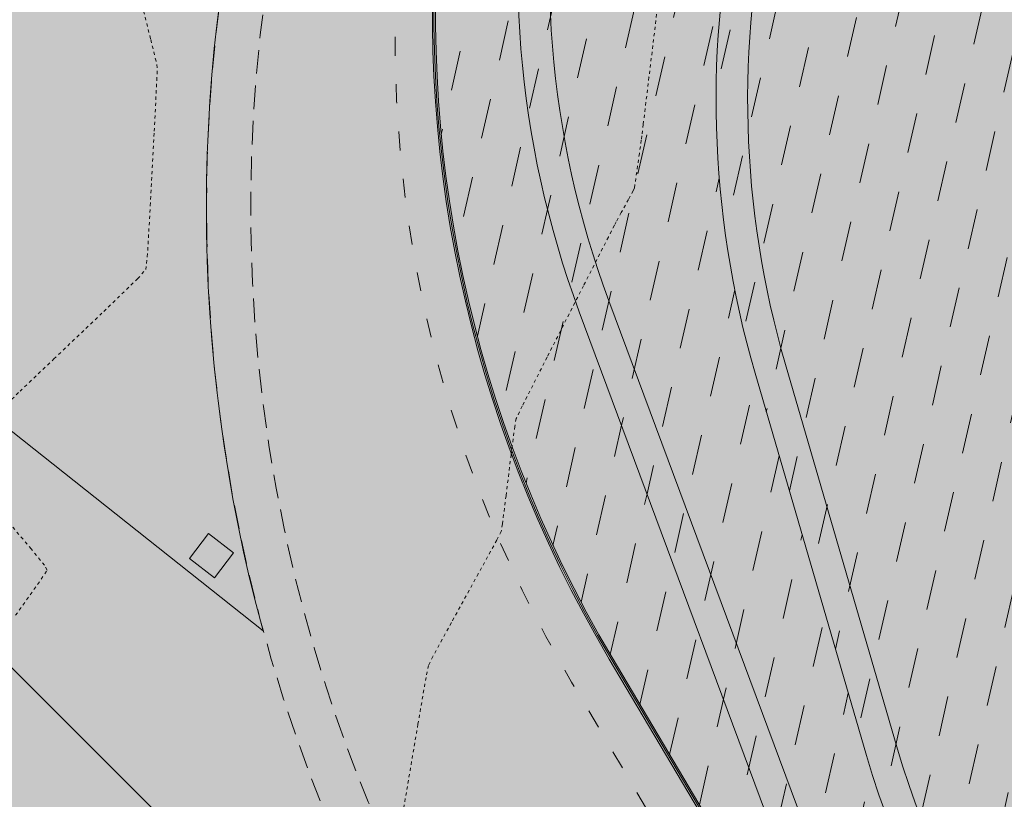
# Model space of a CAD drawing. Units: metres. Extents: x 442054 to 445517, y 4114724 to 4118301.
# Drawn here: x 443620 to 443651, y 4116302 to 4116327 of the extents above; entities that cross this region are included whole.
import ezdxf

# ---------------------------------------------------------------- set-up
doc = ezdxf.new("R2010")
doc.units = ezdxf.units.M
doc.header["$XCLIPFRAME"] = 2
for name, pattern in [('ACAD_ISO03W100', [30, 12, -18]), ('HIDDEN', [0.375, 0.25, -0.125]), ('PUNTOS', [6.35, 0, -6.35])]:
    doc.linetypes.add(name, pattern=pattern)
doc.layers.add('0-Ortofoto', color=7, linetype='Continuous')
doc.layers.add('_01_ Curvas de nivel intermedias', color=9, linetype='Continuous', lineweight=13, transparency=0.5)
for name, color, linetype, lineweight in [('_08_ Masas arboles', 73, 'HIDDEN', 13), ('_PROP_PROY', 7, 'Continuous', 15), ('_PROP_PROY_Albercas', 4, 'Continuous', 15), ('_PROP_PROY_Fina', 8, 'Continuous', 5), ('_PROP_Semi', 31, 'Continuous', 9)]:
    doc.layers.add(name, color=color, linetype=linetype, lineweight=lineweight)
picture_1 = doc.add_image_def('image1.jp2', size_in_pixel=(28373, 22522))
pattern_1 = [(77.12082552011324, (441066.5924382256, 4104638.279189631), (-0.954972022443376, 1.521127357044902), [1.269999999999999, -1.269999999999999])]

# ---------------------------------------------------------------- blocks, each defined once
blk = doc.blocks.new('PLANTA_PARQUE')
at = {"layer": '_08_ Masas arboles', "transparency": 33554559}
h = blk.add_hatch(dxfattribs=at)
h.set_pattern_fill('CROSS', color=256, scale=0.1, angle=-3.877605045453061e-10)
h.set_pattern_definition([(77.03020488046484, (444169.9221093007, 4115724.056848194), (-0.4762824852816099, 0.7613179324132416), [0.3175, -0.9525000000000001]), (167.0302048804648, (444170.112438784, 4115724.175918815), (-0.7613179324132416, -0.4762824852816099), [0.3175, -0.9525000000000001])])
edge = h.paths.add_edge_path()
edge.add_line((443640.5740721095, 4116357.389116648), (443648.6019889499, 4116365.958133459))
edge.add_line((443648.6019889498, 4116365.958133459), (443641.2897469896, 4116371.585365129))
edge.add_line((443641.2897469895, 4116371.585365129), (443637.5393959789, 4116374.935546032))
edge.add_line((443637.5393959791, 4116374.935546032), (443601.3452215216, 4116324.453324401))
edge.add_line((443601.3452215213, 4116324.453324401), (443604.9316879402, 4116320.874564869))
edge.add_line((443604.9316879399, 4116320.874564869), (443607.0163015994, 4116323.782101423))
edge.add_line((443607.0163015998, 4116323.782101423), (443627.2228411249, 4116307.753561142))
edge.add_arc((443676.3587014088, 4116321.150160466), 50.92937894081981, 134.6385813420781, 195.2506797337751, ccw=False)
h.paths.add_polyline_path([(443643.8749435339, 4116373.92050212), (443651.4668426523, 4116369.016084858), (443723.129472746, 4116445.508940251), (443733.7139144158, 4116455.069575524), (443736.6893241219, 4116457.757181341), (443742.3120269198, 4116465.846309168), (443767.9939628695, 4116439.052734779), (443741.503369682, 4116473.44324861), (443732.911555585, 4116461.082596745), (443637.5393959791, 4116374.935546032), (443641.2897469895, 4116371.585365129)])
edge = h.paths.add_edge_path(flags=17)
edge.add_line((443705.3368792967, 4116407.13264371), (443708.425630336, 4116406.824182102))
edge.add_arc((443707.4818834555, 4116372.837282534), 34.00000000548088, 80.18458080299052, 88.40942179023438, ccw=False)
edge.add_line((443713.2780226371, 4116406.339592468), (443728.0281723055, 4116404.866552127))
edge.add_line((443728.0281723053, 4116404.866552127), (443718.3951008247, 4116435.869225015))
edge.add_line((443718.3951008241, 4116435.869225015), (443701.9252801916, 4116415.226221098))
edge.add_arc((443705.8337384374, 4116412.107895563), 4.999999999861075, 141.4157232037437, 264.2970012936801)
edge = h.paths.add_edge_path()
edge.add_line((443780.6305614584, 4116480.481891971), (443777.8262713547, 4116484.266579492))
edge.add_line((443777.8262713542, 4116484.266579492), (443751.7122141321, 4116467.396588296))
edge.add_line((443751.7122141323, 4116467.396588296), (443715.0398149984, 4116524.973255951))
edge.add_line((443715.0398149984, 4116524.973255951), (443709.9956478925, 4116527.634083448))
edge.add_line((443709.9956478928, 4116527.634083448), (443731.3568418006, 4116494.326017058))
edge.add_line((443731.3568418007, 4116494.326017058), (443738.3008418006, 4116479.593017058))
edge.add_line((443738.3008418009, 4116479.593017058), (443742.6731450213, 4116474.382689949))
edge.add_line((443742.6731450208, 4116474.382689949), (443769.1822915619, 4116439.968089864))
edge.add_line((443769.1822915617, 4116439.968089864), (443767.9939628788, 4116439.052734773))
edge.add_line((443767.9939628788, 4116439.052734774), (443742.3120269197, 4116465.846309168))
edge.add_line((443742.3120269198, 4116465.846309168), (443736.689324122, 4116457.757181341))
edge.add_line((443736.6893241219, 4116457.757181341), (443733.7139169856, 4116455.069578746))
edge.add_line((443733.7139169858, 4116455.069578746), (443723.129478229, 4116445.508946104))
edge.add_line((443723.1294782287, 4116445.508946104), (443724.9219032114, 4116444.049812421))
edge.add_line((443724.9219032116, 4116444.049812421), (443719.5255790532, 4116437.286147945))
edge.add_line((443719.525579053, 4116437.286147945), (443729.6141166967, 4116404.817621875))
edge.add_arc((443729.5166905411, 4116424.817384571), 19.99999999401975, 270.2791064818387, 312.0266481841495)
edge.add_line((443742.9062139285, 4116409.960713907), (443758.8127573163, 4116424.296431479))
edge.add_line((443758.8127573156, 4116424.296431479), (443745.7284631373, 4116437.932018165))
edge.add_arc((443736.9591632239, 4116431.898364956), 10.64450994712403, -306.893585651084, 34.52963400874478, ccw=False)
edge.add_line((443743.3493892858, 4116440.411331708), (443740.9220961204, 4116442.940896231))
edge.add_line((443740.9220961202, 4116442.940896231), (443742.0044098059, 4116443.979451519))
edge.add_line((443742.0044098054, 4116443.979451519), (443759.9275524418, 4116425.301136756))
edge.add_line((443759.9275524421, 4116425.301136756), (443776.6106223883, 4116440.336696221))
edge.add_arc((443756.5263373014, 4116462.621702223), 29.99999999981322, 312.0266481848237, 396.5368493527841)
h = blk.add_hatch(dxfattribs=at)
h.set_pattern_fill('CROSS', color=256, scale=0.1, angle=-3.877605045453061e-10)
h.set_pattern_definition([(77.03020488046693, (443759.8407575721, 4116332.141404073), (-0.4762824852816375, 0.7613179324132243), [0.3175, -0.9525000000000001]), (167.0302048804648, (443760.0310870558, 4116332.260474694), (-0.7613179324132243, -0.4762824852816375), [0.3175, -0.9525000000000001])])
edge = h.paths.add_edge_path()
edge.add_arc((443687.4683119985, 4116327.502197832), 49.99999999800084, 284.20080511309385, 325.94523859573076, ccw=False)
edge.add_line((443699.7343624169, 4116279.030102696), (443698.2734725297, 4116278.683671577))
edge.add_arc((443687.4683119939, 4116327.502197836), 50.00000000230611, 280.86255896789726, 282.4802582927233, ccw=False)
edge.add_line((443696.8909981349, 4116278.398094279), (443671.0657293812, 4116273.442431019))
edge.add_arc((443665.4121177001, 4116302.904893145), 29.99999999215256, 225.1530208455684, 280.86255896473773, ccw=False)
edge.add_line((443644.2556443326, 4116281.635110961), (443644.1878963108, 4116281.7027134))
edge.add_arc((443676.3235368114, 4116321.166581523), 50.892988491454, 219.2793661326519, 230.8438880347704, ccw=False)
edge.add_line((443636.9288898492, 4116288.946121123), (443601.3452215212, 4116324.453324401))
edge.add_line((443601.3452215213, 4116324.453324401), (443582.1935219878, 4116297.741281511))
edge.add_line((443582.1935219881, 4116297.741281511), (443748.5398417988, 4116205.913017059))
edge.add_line((443748.5398417986, 4116205.913017059), (443745.9642905078, 4116213.04605631))
edge.add_line((443745.9642905081, 4116213.04605631), (443745.6288418002, 4116228.406017059))
edge.add_line((443745.6288418001, 4116228.406017059), (443754.5718418003, 4116276.871017059))
edge.add_line((443754.5718418001, 4116276.871017059), (443755.5840519491, 4116280.221283255))
edge.add_line((443755.584051949, 4116280.221283255), (443750.3692859919, 4116281.422311572))
edge.add_line((443750.3692859923, 4116281.422311572), (443738.8066861161, 4116284.088390036))
edge.add_line((443738.8066861155, 4116284.088390036), (443749.3157903682, 4116329.717980418))
edge.add_line((443749.3157903682, 4116329.717980418), (443728.8934487946, 4116299.502947106))
at = {"layer": '_PROP_PROY_Albercas', "transparency": 33554495}
h = blk.add_hatch(dxfattribs=at)
h.set_pattern_fill('CROSS', color=132, scale=0.1, angle=-3.877605045453061e-10)
h.set_pattern_definition([(77.03020488046693, (441066.5924382256, 4104638.279189631), (-0.4762824852816375, 0.7613179324132243), [0.3175, -0.9525000000000001]), (167.0302048804648, (441066.7827677089, 4104638.398260253), (-0.7613179324132243, -0.4762824852816375), [0.3175, -0.9525000000000001])])
edge = h.paths.add_edge_path()
edge.add_arc((443701.002978743, 4116372.160939408), 30.0000000003689, 95.95961128670473, 136.8673188484601, ccw=False)
edge.add_line((443697.888157255, 4116401.99879937), (443704.3670619619, 4116402.6751425))
edge.add_arc((443707.481883455, 4116372.837282539), 29.99999999996601, 31.254460037967874, 95.95961129650868, ccw=False)
edge.add_line((443733.1280280217, 4116388.402476687), (443745.2775760507, 4116368.384154903))
edge.add_arc((443719.6314314859, 4116352.818960753), 29.99999999940249, -28.000751149164387, 31.254460042912285, ccw=False)
edge.add_line((443746.1196746253, 4116338.734466607), (443730.751417839, 4116309.831893452))
edge.add_arc((443682.1896387463, 4116335.65346605), 55.00000000073224, 280.8625589511217, 331.99924885544624, ccw=False)
edge.add_line((443692.5545934848, 4116281.638952136), (443677.976712015, 4116278.841572863))
edge.add_arc((443672.3231003369, 4116308.304034997), 29.99999999979193, 210.6571933735442, 280.8625589562131, ccw=False)
edge.add_line((443646.5160963372, 4116293.007024029), (443638.2747200499, 4116306.910735758))
edge.add_arc((443672.6840587193, 4116327.306750382), 40.00000000220176, 136.8673188578353, 210.6571933705543, ccw=False)
edge.add_line((443643.4931618008, 4116354.654356077), (443679.1098060585, 4116392.671643682))
at = {"layer": '_PROP_PROY_Albercas', "true_color": 0xafd9aa}
h = blk.add_hatch(dxfattribs=at)
h.set_pattern_fill('DASH', color=9, scale=0.4, angle=0.09062063925855637)
h.set_pattern_definition(pattern_1)
edge = h.paths.add_edge_path()
edge.add_line((443731.1318550468, 4116391.294770009), (443720.6754801088, 4116385.147951549))
edge.add_arc((443699.1528173019, 4116351.43185768), 40.00000000116771, 57.44788135771287, 137.7194326252713)
edge.add_line((443669.5584447584, 4116378.342322444), (443643.356106618, 4116349.526701333))
edge.add_arc((443666.2917453428, 4116328.671091141), 31.00000000313424, 137.7194326298921, 200.4091231272059)
edge.add_line((443637.2377246157, 4116317.860731305), (443644.8892382309, 4116297.296454215))
edge.add_arc((443669.2571265791, 4116306.363207627), 26.00000000010401, 200.4091231323068, 281.787448619836)
edge.add_line((443674.5684485277, 4116280.911491395), (443700.0861043081, 4116286.236573758))
edge.add_arc((443694.7747823596, 4116311.688289992), 26.00000000149491, 281.7874486203373, 337.9137324574269)
edge.add_line((443718.8668705467, 4116301.912233179), (443738.2952781398, 4116349.791548742))
edge.add_arc((443719.7629026119, 4116357.311592443), 19.99999999911, 337.9137324597111, 396.9885396811695)
edge.add_line((443735.7380199973, 4116369.344697799), (443731.1030520748, 4116375.498068392))
edge.add_arc((443699.1528172782, 4116351.43185766), 40.00000003149648, 36.98853968140497, 53.02901449136611)
edge.add_line((443723.2092380272, 4116383.389464318), (443732.7550662375, 4116389.001014535))
edge.add_line((443732.7550662383, 4116389.001014535), (443745.277576051, 4116368.384154903))
edge.add_arc((443719.7232096363, 4116352.821567398), 29.92022347240593, -28.08767047084649, 31.341379366399394, ccw=False)
edge.add_line((443746.1196746253, 4116338.734466607), (443730.7514178388, 4116309.831893452))
edge.add_arc((443682.1896387408, 4116335.653466057), 55.00000000882952, 280.86255895531775, 331.999248851852, ccw=False)
edge.add_line((443692.5545934848, 4116281.638952135), (443677.9767120151, 4116278.841572862))
edge.add_arc((443672.3231003378, 4116308.304034999), 30.00000000197979, 210.6571933770098, 280.8625589540048, ccw=False)
edge.add_line((443646.5160963372, 4116293.007024028), (443638.27472005, 4116306.910735758))
edge.add_arc((443672.6840587184, 4116327.306750381), 40.00000000130046, 136.8673189118228, 210.6571933709318, ccw=False)
edge.add_line((443643.4931617747, 4116354.654356049), (443679.1098060589, 4116392.671643682))
edge.add_arc((443701.0029787449, 4116372.160939404), 30.00000000480592, 95.95961128990871, 136.8673188450433, ccw=False)
edge.add_line((443697.888157255, 4116401.99879937), (443704.3670619621, 4116402.6751425))
edge.add_arc((443707.4818834509, 4116372.837282528), 30.00000001062822, 37.97005763598332, 95.95961128561231, ccw=False)
at = {"layer": '_PROP_PROY_Albercas', "true_color": 0x73baa8}
h = blk.add_hatch(dxfattribs=at)
h.set_pattern_fill('DASH', color=123, scale=0.4, angle=0.09062063925855637)
h.set_pattern_definition(pattern_1)
edge = h.paths.add_edge_path()
edge.add_line((443728.068471855, 4116347.445402784), (443709.5241721505, 4116300.875131228))
edge.add_arc((443690.0140779591, 4116308.644058098), 21.00000000148479, 280.86255896297, 338.2875342439477, ccw=False)
edge.add_line((443693.9716061363, 4116288.020334603), (443677.3438850488, 4116284.829607442))
edge.add_arc((443672.2556345346, 4116311.345823364), 27.0000000019409, 196.2291874765652, 280.8625589625807, ccw=False)
edge.add_line((443646.3315457045, 4116303.799856335), (443642.8055255423, 4116315.913460804))
edge.add_arc((443672.5702201254, 4116324.577348873), 31.00000000117819, 138.2664994497765, 196.2291874752821, ccw=False)
edge.add_line((443649.4364980897, 4116345.213019564), (443674.0817349229, 4116372.841685815))
edge.add_arc((443697.2154569584, 4116352.206015124), 31.00000000108025, 62.62829506105078, 138.2664994497049, ccw=False)
edge.add_line((443711.4680568925, 4116379.735333953), (443720.6754801091, 4116385.147951551))
edge.add_arc((443699.1528173015, 4116351.431857682), 40.00000000024074, 57.44788135607395, 137.7194326294663)
edge.add_line((443669.5584447565, 4116378.342322444), (443643.3561066166, 4116349.526701333))
edge.add_arc((443666.2917453395, 4116328.671091144), 30.99999999993135, 137.7194326303256, 200.4091231321394)
edge.add_line((443637.2377246162, 4116317.860731306), (443644.8892382312, 4116297.296454216))
edge.add_arc((443669.25712658, 4116306.363207628), 26.00000000043261, 200.4091231309425, 281.7874486200031)
edge.add_line((443674.5684485286, 4116280.911491396), (443700.0861043085, 4116286.236573759))
edge.add_arc((443694.7747823601, 4116311.688289991), 25.99999999955264, 281.7874486199201, 337.9137324592184)
edge.add_line((443718.8668705467, 4116301.912233179), (443738.2952781398, 4116349.791548742))
edge.add_arc((443719.7629026109, 4116357.311592444), 20.00000000009414, 337.9137324594154, 396.9885396808306)
edge.add_line((443735.7380199973, 4116369.3446978), (443731.1030520733, 4116375.498068395))
edge.add_arc((443699.1528173396, 4116351.431857719), 39.99999994775736, 36.98853967238187, 53.02901451103133)
edge.add_line((443723.2092380272, 4116383.389464318), (443714.2367880961, 4116378.11497663))
edge.add_arc((443697.2154570404, 4116352.206015216), 30.99999987844079, 46.40780575302449, 56.69640923613002, ccw=False)
edge.add_line((443718.5906042052, 4116374.658255108), (443723.0383161209, 4116370.423911578))
edge.add_arc((443708.5583776636, 4116355.214329652), 21.00000000124099, -21.71246575498941, 46.40780576120011, ccw=False)
at = {"layer": '_PROP_PROY_Albercas'}
h = blk.add_hatch(dxfattribs=at)
h.set_pattern_fill('DASH', color=132, scale=0.4, angle=0.09062063925855637)
h.set_pattern_definition([(77.12082552011115, (444169.9221093007, 4115724.056848194), (-0.9549720224433207, 1.521127357044936), [1.27, -1.27])])
edge = h.paths.add_edge_path()
edge.add_line((443642.8055255422, 4116315.913460804), (443646.3315457045, 4116303.799856335))
edge.add_arc((443672.2556345351, 4116311.345823362), 27.00000000104069, 196.2291874748748, 280.862558963317)
edge.add_line((443677.3438850483, 4116284.829607442), (443693.9716061358, 4116288.020334603))
edge.add_arc((443690.0140779591, 4116308.644058097), 21.00000000108846, 280.8625589625855, 338.287534244893)
edge.add_line((443709.5241721505, 4116300.875131228), (443728.0684718551, 4116347.445402783))
edge.add_arc((443708.5583776636, 4116355.214329652), 21.00000000125844, 338.2875342450693, 406.4078057610849)
edge.add_line((443723.0383161209, 4116370.423911577), (443718.5906042051, 4116374.658255107))
edge.add_arc((443697.2154570092, 4116352.206015179), 30.9999999264139, 46.4078057572372, 56.69640922499884)
edge.add_line((443714.2367880964, 4116378.11497663), (443706.4434053526, 4116373.533607924))
edge.add_line((443706.4434053525, 4116373.533607924), (443716.4084608123, 4116362.238824055))
edge.add_arc((443701.4110908895, 4116349.00708587), 20.00000000029023, -28.091784500068286, 41.421012095049605, ccw=False)
edge.add_line((443719.0549787735, 4116339.589378061), (443699.3659309737, 4116302.70233941))
edge.add_arc((443681.7220430905, 4116312.120047218), 20.00000000000475, 280.86255896940014, 331.9082154994606, ccw=False)
edge.add_line((443685.4911175468, 4116292.478405796), (443678.4237132465, 4116291.122227234))
edge.add_arc((443674.4661850668, 4116311.745950727), 21.00000000015528, 196.2291874745054, 280.86255896954253, ccw=False)
edge.add_line((443654.3030048665, 4116305.876865261), (443652.9976188338, 4116310.361504983))
edge.add_arc((443691.403631031, 4116321.540871114), 39.99999999975581, 120.4492980140246, 196.2294197856346, ccw=False)
edge.add_line((443671.1326032551, 4116356.0239892), (443711.4680568927, 4116379.735333952))
edge.add_arc((443697.2154569589, 4116352.206015123), 31.00000000109278, 62.62829506105082, 138.2664994497049)
edge.add_line((443674.0817349236, 4116372.841685814), (443649.4364980904, 4116345.213019563))
edge.add_arc((443672.5702201258, 4116324.577348872), 31.00000000121056, 138.2664994499198, 196.229187475252)
edge = h.paths.add_edge_path(flags=17)
edge.add_line((443694.1202137037, 4116344.323574762), (443702.1416489885, 4116352.724132848))
edge.add_arc((443697.4405984776, 4116357.213021807), 6.499999999976215, 316.3225117051787, 542.9034185707065)
edge.add_line((443690.9489422883, 4116356.88378037), (443691.5372813873, 4116345.283493422))
edge.add_arc((443693.035355893, 4116345.359472214), 1.500000000477577, -43.67748828928592, 182.9034185464976, ccw=False)
at = {"layer": '_PROP_Semi', "transparency": 33554559}
h = blk.add_hatch(color=256, dxfattribs=at)
h.dxf.hatch_style = 1
edge = h.paths.add_edge_path()
edge.add_line((443607.0163015998, 4116323.782101422), (443604.9316884435, 4116320.874564367))
edge.add_line((443604.9316884433, 4116320.874564367), (443644.2556443268, 4116281.635110965))
edge.add_arc((443665.4121177029, 4116302.904893152), 29.99999999923398, 225.1530208383003, 280.8625589647348)
edge.add_line((443671.0657293848, 4116273.44243102), (443672.4519587934, 4116273.708437396))
edge.add_arc((443670.206044544, 4116303.824809507), 30.19999999940071, 216.6503717079815, 274.26491119725546, ccw=False)
edge.add_line((443645.976796167, 4116285.797510123), (443636.2120899142, 4116298.921577577))
edge.add_line((443636.2120899139, 4116298.921577577), (443641.2292762019, 4116301.924540761))
edge.add_line((443641.2292762022, 4116301.924540762), (443638.2747200503, 4116306.910735759))
edge.add_arc((443672.6840587212, 4116327.306750382), 40.00000000335341, 136.8673188582719, 210.6571933691887, ccw=False)
edge.add_line((443643.4931618012, 4116354.654356078), (443679.1098060589, 4116392.671643683))
edge.add_arc((443701.0029787426, 4116372.160939409), 29.99999999941336, 95.95961128561709, 136.8673188475813, ccw=False)
edge.add_line((443697.888157255, 4116401.99879937), (443704.3670619623, 4116402.675142501))
edge.add_arc((443707.4818834555, 4116372.83728254), 29.99999999950287, 31.254460036232615, 95.95961129621338, ccw=False)
edge.add_line((443733.1280280217, 4116388.402476687), (443745.2775760505, 4116368.384154904))
edge.add_line((443745.2775760507, 4116368.384154904), (443745.363063199, 4116368.436038883))
edge.add_line((443745.363063199, 4116368.436038883), (443749.4225122832, 4116361.747447848))
edge.add_arc((443728.050725149, 4116348.776452722), 24.99999999762398, -12.969815469034586, 31.25446004867422, ccw=False)
edge.add_line((443752.4129361003, 4116343.165510071), (443738.8064607136, 4116284.087411361))
edge.add_line((443738.8064607135, 4116284.087411362), (443742.7044068178, 4116283.189662299))
edge.add_line((443742.7044068184, 4116283.189662298), (443758.9231987011, 4116353.610319837))
edge.add_line((443758.9231987013, 4116353.610319837), (443741.853473485, 4116381.735419745))
edge.add_arc((443759.0404446856, 4116392.099058261), 20.0698027479255, 132.1913881948324, 211.0897200325693, ccw=False)
edge.add_line((443745.5613798038, 4116406.968886513), (443761.58359225, 4116421.408850427))
edge.add_line((443761.58359225, 4116421.408850426), (443758.8127573162, 4116424.296431479))
edge.add_line((443758.8127573156, 4116424.296431479), (443742.9062139302, 4116409.960713909))
edge.add_arc((443729.5166905378, 4116424.817384579), 20.00000000194756, 270.2791064897322, 312.0266481834397, ccw=False)
edge.add_line((443729.6141166971, 4116404.817621876), (443728.4876515039, 4116408.442990168))
edge.add_line((443728.4876515041, 4116408.442990168), (443727.0552064783, 4116407.997904501))
edge.add_line((443727.0552064781, 4116407.997904501), (443728.0281723051, 4116404.866552126))
edge.add_line((443728.0281723053, 4116404.866552126), (443705.3368792965, 4116407.132643709))
edge.add_arc((443705.8337384369, 4116412.107895561), 4.999999999691862, 141.4157231962446, 264.29700129567124, ccw=False)
edge.add_line((443701.9252801919, 4116415.226221097), (443711.6727587053, 4116427.443551305))
edge.add_line((443711.6727587059, 4116427.443551305), (443708.7607227201, 4116430.171703583))
edge.add_line((443708.7607227196, 4116430.171703583), (443651.4668426522, 4116369.016084858))
edge.add_line((443651.4668426523, 4116369.016084858), (443648.6019889503, 4116365.958133459))
edge.add_line((443648.6019889498, 4116365.958133459), (443640.5740721092, 4116357.389116647))
edge.add_arc((443676.3587014093, 4116321.150160465), 50.92937894090021, 134.6385813421713, 195.2506797326953)
edge.add_line((443627.222841125, 4116307.753561142), (443607.0163015996, 4116323.782101421))
edge = h.paths.add_edge_path(flags=16)
edge.add_arc((443616.4815549054, 4116312.859337326), 0.9419594565406442, -3.877605045453061e-10, 359.9999999996123)
edge = h.paths.add_edge_path(flags=16)
edge.add_arc((443633.5267486172, 4116298.879483679), 0.9419594565406442, -3.877605045453061e-10, 359.9999999996123)
edge = h.paths.add_edge_path(flags=16)
edge.add_arc((443637.0328331999, 4116295.811741197), 0.9419594565406442, -3.877605045453061e-10, 359.9999999996123)
edge = h.paths.add_edge_path(flags=16)
edge.add_arc((443656.2293885434, 4116370.759365783), 0.9419594565406442, -3.877605045453061e-10, 359.9999999996123)
edge = h.paths.add_edge_path(flags=16)
edge.add_arc((443673.9423841597, 4116389.628503679), 0.9419594565406442, -3.877605045453061e-10, 359.9999999996123)
edge = h.paths.add_edge_path(flags=16)
edge.add_arc((443687.9857160756, 4116406.146183654), 0.9419594565406442, -3.877605045453061e-10, 359.9999999996123)
edge = h.paths.add_edge_path(flags=16)
edge.add_arc((443692.8911135858, 4116406.437024304), 0.9419594565406442, -3.877605045453061e-10, 359.9999999996123)
edge = h.paths.add_edge_path(flags=16)
edge.add_arc((443698.238635832, 4116414.20453097), 0.9419594565406442, -3.877605045453061e-10, 359.9999999996123)
edge = h.paths.add_edge_path(flags=16)
edge.add_arc((443701.6375525035, 4116416.793792923), 0.9419594565988518, -3.877605045453061e-10, 359.9999999996123)
edge = h.paths.add_edge_path(flags=16)
edge.add_arc((443732.5497112833, 4116392.15499882), 0.9419594565406442, -3.877605045453061e-10, 359.9999999996123)
edge = h.paths.add_edge_path(flags=16)
edge.add_arc((443747.0358397565, 4116368.547255299), 0.9419594565988518, -3.877605045453061e-10, 359.9999999996123)
edge = h.paths.add_edge_path(flags=16)
edge.add_arc((443742.555331592, 4116287.238238871), 0.9419594565406442, -3.877605045453061e-10, 359.9999999996123)
edge = h.paths.add_edge_path(flags=16)
edge.add_arc((443740.9896087982, 4116378.011498037), 0.9419594564824365, -3.877605045453061e-10, 359.9999999996123)
edge = h.paths.add_edge_path(flags=16)
edge.add_arc((443739.4601016571, 4116380.539564975), 0.9419594564824365, -3.877605045453061e-10, 359.9999999996123)
edge = h.paths.add_edge_path(flags=16)
edge.add_arc((443693.243265437, 4116411.96172032), 0.9419594564824365, -3.877605045453061e-10, 359.9999999996123)
edge = h.paths.add_edge_path(flags=16)
edge.add_arc((443688.8108433401, 4116401.213994079), 0.9419594564824365, -3.877605045453061e-10, 359.9999999996123)
edge = h.paths.add_edge_path(flags=16)
edge.add_arc((443755.0813186057, 4116358.46093119), 0.6543737386185546, -3.877605045453061e-10, 359.9999999996123)
at = {"layer": '_01_ Curvas de nivel intermedias', "linetype": 'PUNTOS', "ltscale": 0.01}
for points, elevation in [([(443639.7120992909, 4116327.47736293), (443639.4453648305, 4116325.286163984), (443639.2631474477, 4116323.79095017), (443639.218458442, 4116323.425925029), (443639.2000475344, 4116323.289186724), (443639.1418595142, 4116322.871618592), (443639.0586159243, 4116322.279892156), (443639.0006963541, 4116321.877174515), (443638.9828895703, 4116321.77385639), (443638.9451687299, 4116321.696155141), (443638.7931826268, 4116321.414354493), (443638.5683563217, 4116321.001789358), (443638.4073764407, 4116320.706008253), (443638.3494155919, 4116320.596844728), (443638.1587479734, 4116320.223634801), (443637.3713309709, 4116318.68139423), (443636.217224739, 4116316.418530322), (443635.4302963619, 4116314.868767631), (443635.2407282968, 4116314.478629453), (443635.1933993134, 4116314.226576625), (443635.0778534212, 4116313.328551802), (443634.9180266401, 4116312.029620812), (443634.8049979592, 4116311.137459659), (443634.7633338119, 4116310.89860262), (443634.6223256416, 4116310.623881913), (443634.0404087417, 4116309.562437132), (443633.1870036516, 4116308.012685233), (443632.6034575198, 4116306.944175487), (443632.4587827954, 4116306.653555379), (443632.3835036866, 4116306.275642388), (443632.1275662798, 4116304.795156356), (443631.7610984622, 4116302.637056093), (443631.5147064975, 4116301.168232109)], -3.200000000000728), ([(443619.3843972646, 4116308.244781557), (443620.1990242107, 4116309.391651508), (443620.381421526, 4116309.676645448), (443620.3017870942, 4116309.828665358), (443619.8794932137, 4116310.347839665), (443619.246843847, 4116311.094219085)], -3.400000000000773), ([(443619.2635450326, 4116315.086904905), (443619.5258982247, 4116315.341870245), (443620.6015293803, 4116316.365746592), (443622.1766967573, 4116317.867248301), (443623.2498226147, 4116318.905290595), (443623.50653787, 4116319.192135704), (443623.5562637248, 4116319.601335482), (443623.6522647357, 4116321.21696754), (443623.776656915, 4116323.575917307), (443623.8572544232, 4116325.187525029), (443623.8723155493, 4116325.587668407), (443623.8333282066, 4116325.796727747), (443623.6587076867, 4116326.506302347), (443623.4017688218, 4116327.526231737)], -3.400000000000773)]:
    blk.add_lwpolyline(points, dxfattribs=dict(at, elevation=elevation))
at = {"layer": '_01_ Curvas de nivel intermedias', "color": 244, "true_color": 0x991b1e}
blk.add_open_spline([(443735.2191247847, 4116303.147310068), (443736.0454979413, 4116304.107215882), (443737.3139446103, 4116305.739055764), (443739.9592828443, 4116308.808927063), (443743.1656713723, 4116304.403951176), (443738.7177693425, 4116297.379109447), (443739.6166409599, 4116286.793145346), (443735.2919378593, 4116276.55550334), (443734.8900167076, 4116269.091882443), (443733.4646541588, 4116264.40990355), (443735.4334611814, 4116262.354602389), (443738.5775888208, 4116261.286465744), (443743.1520101409, 4116261.328389891), (443746.2828232269, 4116256.378190463), (443746.1749468306, 4116249.983884359), (443746.1314526265, 4116241.801373142), (443744.3429451329, 4116233.780436753), (443743.6437473851, 4116226.131578109), (443743.1448140438, 4116219.453283596), (443743.9844322861, 4116214.286865129), (443741.5733397151, 4116209.048830681), (443737.2970030983, 4116212.992332492), (443733.6039336082, 4116216.300667405), (443725.9381655417, 4116218.259292137), (443719.9576872713, 4116223.67668628), (443713.6645077299, 4116227.406414068), (443707.8401173046, 4116229.508453105), (443699.5599869206, 4116236.690005539), (443684.906458287, 4116243.432207546), (443665.7992886095, 4116251.882217955), (443647.1006800332, 4116263.267668181), (443630.5754003571, 4116271.283455923), (443619.4516585749, 4116279.225250482), (443609.4921232308, 4116283.791046826), (443602.2765570972, 4116290.356539692), (443590.1974890581, 4116292.237521763), (443590.7100220313, 4116298.756891998), (443592.9995819945, 4116301.781325976), (443598.0929441177, 4116304.712134027), (443598.8706310517, 4116299.913204315), (443599.3334565484, 4116296.753180365), (443603.5312587223, 4116292.437757682), (443607.5810359749, 4116296.383004869), (443611.9572253227, 4116296.440297819), (443616.0567042525, 4116294.865836698), (443619.4547119429, 4116289.566078405), (443627.1084659263, 4116286.301224451), (443636.1640456528, 4116281.933665236), (443644.811722165, 4116274.928673738), (443653.6769160782, 4116269.561693294), (443661.7400825443, 4116267.156058275), (443669.6794631113, 4116261.085905986), (443676.8951505502, 4116258.097875903), (443684.8549432317, 4116257.852784115), (443685.3807273619, 4116252.740190524), (443688.1567442878, 4116249.106385299), (443691.8044908713, 4116244.849075057), (443696.8428417691, 4116242.862220748), (443702.6925582807, 4116240.146595564), (443706.0018812455, 4116244.575716372), (443708.6054276847, 4116248.626040196), (443708.4123756974, 4116255.320466482), (443704.3283418072, 4116260.362609028), (443704.0923387641, 4116266.933593264), (443704.8249611268, 4116272.664737553), (443708.2223715791, 4116278.588498343), (443713.860815519, 4116283.462809398), (443721.5739301131, 4116289.3671461), (443728.3381548659, 4116296.137759238), (443733.4915126683, 4116301.140535162), (443735.2191247847, 4116303.147310068)], degree=3, knots=[0, 0, 0, 0, 4.048720917129981, 6.95547931337886, 8.863655266844033, 17.09475832922227, 28.61454946675784, 40.45070826628097, 49.15595924271969, 51.83637980032725, 53.81579675436952, 56.87085868212701, 61.81816359103325, 66.439196078816, 72.4325401895991, 80.9086850090881, 90.95459952220082, 96.91402649111703, 104.0405162707078, 110.6702004225182, 113.3423140648087, 117.9672738309126, 122.7716519144448, 129.8736441693111, 140.2269614493648, 146.7921903452759, 151.7145070167128, 158.63935754225, 179.2380312575047, 199.7346676063363, 221.3491844544897, 244.8365669204352, 254.5692289075757, 262.4433671171201, 276.9142753283782, 287.1366132405124, 287.8709171846145, 296.0527521887285, 298.3959927393834, 302.1143531167589, 306.1123207521769, 309.3006333484684, 317.4506099760793, 317.9481545423129, 322.4388567686553, 329.7447468121132, 336.0103315340979, 346.8390397496607, 359.9930356506624, 369.1933516374834, 377.7633205530269, 384.9390030705104, 398.7098650634785, 401.8471958080881, 406.0004718533038, 411.3778298113655, 415.9969857110873, 422.2310690955852, 428.3897997941984, 431.6398965677683, 437.2619533212899, 443.0007838719596, 450.2205971790041, 455.8322401583525, 462.1201408302415, 467.3931050529842, 475.863956483662, 484.2905234523678, 496.4762098925254, 504.9404481760662, 504.9404481760662, 504.9404481760662, 504.9404481760662], dxfattribs=at)
at = {"layer": '_PROP_PROY'}
for points in [[(443723.1294782287, 4116445.508946103), (443651.4668426518, 4116369.016084857), (443643.8749429532, 4116373.920502495), (443641.2897469895, 4116371.585365129), (443648.6019889498, 4116365.958133458), (443640.5740721091, 4116357.389116647, 0.2708137859101755), (443627.2228411245, 4116307.753561142), (443607.0062086806, 4116323.790107481), (443604.9316879399, 4116320.874564869), (443644.1878963104, 4116281.702713399, 0.2488290372083055), (443671.0657293806, 4116273.442431019), (443696.8909981339, 4116278.398094278, 0.1992874260517619), (443728.8934487952, 4116299.502947106), (443749.3157903682, 4116329.717980418), (443738.8066861155, 4116284.088390036), (443750.3692859919, 4116281.422311571)], [(443720.6754801092, 4116385.147951549, 0.3653126440797296), (443669.5584447584, 4116378.342322444), (443643.3561066175, 4116349.526701333, 0.2805680485271335), (443637.2377246157, 4116317.860731305), (443644.8892382309, 4116297.296454215, 0.3707960485373045), (443674.5684485277, 4116280.911491395), (443700.0861043083, 4116286.236573758, 0.2499133542056283), (443718.8668705467, 4116301.912233179), (443738.2952781394, 4116349.791548742, 0.2636270915943659), (443735.7380199973, 4116369.344697799), (443731.103052075, 4116375.498068391, 0.07010428242025787), (443723.2092380272, 4116383.389464317, 0.07010428242025787)], [(443714.2367880964, 4116378.11497663, -0.04492268357473873), (443718.5906042075, 4116374.658255104), (443723.0383161218, 4116370.423911575, -0.3063046092330131), (443728.068471855, 4116347.445402783), (443709.5241721501, 4116300.875131228, -0.2559424850722009), (443693.9716061349, 4116288.020334602), (443677.3438850478, 4116284.82960744, -0.3870382364454572), (443646.3315457045, 4116303.799856334), (443642.8055255422, 4116315.913460802, -0.2584438986228614), (443649.4364980902, 4116345.213019562), (443674.0817349227, 4116372.841685812, -0.34256277509625), (443711.4680568925, 4116379.735333951)]]:
    blk.add_lwpolyline(points, format="xyb", dxfattribs=at)
at = {"layer": '_PROP_PROY', "linetype": 'ACAD_ISO03W100', "ltscale": 0.05, "flags": 128}
blk.add_lwpolyline([(443678.8178970898, 4116392.94511974, -0.1804136179270088), (443697.8466263013, 4116402.396637503), (443704.3255310087, 4116403.072980633, -0.2900781231061371), (443733.4699766161, 4116388.61001261), (443745.6195246447, 4116368.591690825, -0.2644691344182938), (443746.4728512005, 4116338.546673351), (443731.1045944141, 4116309.644100196, -0.2269039427295975), (443692.6299749739, 4116281.246119308), (443676.6278480366, 4116278.17543868, -0.3162842258994431), (443645.1672323579, 4116292.340889846), (443636.9943216396, 4116306.129095925, -0.3335761419536457), (443642.212763391, 4116353.872716243), (443678.8178970898, 4116392.94511974)], format="xyb", dxfattribs=at)
at = {"layer": '_PROP_PROY'}
for points in [[(443679.073317437, 4116392.70582819, -0.1804136179278542), (443697.882965886, 4116402.048529137), (443704.3618705925, 4116402.724872267, -0.290078123106415), (443733.170771596, 4116388.428418678), (443745.3203196251, 4116368.410096894, -0.2644691344184175), (443746.1638216977, 4116338.710992449), (443730.7955649109, 4116309.808419295, -0.2269039427305447), (443692.5640161708, 4116281.589848033), (443677.9861347014, 4116278.79246876, -0.3162842258873872), (443646.4730846635, 4116292.98152901), (443638.2317083767, 4116306.885240741, -0.3335761419382258), (443643.4566731798, 4116354.688540584)], [(443679.1098060585, 4116392.671643682, -0.180413617927009), (443697.888157255, 4116401.99879937), (443704.3670619619, 4116402.6751425, -0.2900781231061369), (443733.1280280217, 4116388.402476687), (443745.2775760507, 4116368.384154903, -0.2644691344182941), (443746.1196746253, 4116338.734466607), (443730.751417839, 4116309.831893452, -0.2269039427295977), (443692.5545934848, 4116281.638952136), (443677.976712015, 4116278.841572863, -0.3162842258888043), (443646.5160963372, 4116293.007024029), (443638.2747200499, 4116306.910735758, -0.333576141937866), (443643.4931618008, 4116354.654356077)]]:
    blk.add_lwpolyline(points, format="xyb", close=True, dxfattribs=at)
blk.add_lwpolyline([(443625.4968991703, 4116310.83429424), (443626.2901722123, 4116310.225428178), (443625.6813061498, 4116309.432155136), (443624.8880331088, 4116310.041021199)], close=True, dxfattribs=at)
at = {"layer": '_PROP_PROY_Fina', "linetype": 'HIDDEN', "ltscale": 3, "flags": 128}
blk.add_lwpolyline([(443676.1907163677, 4116395.406404253, -0.1804136179870016), (443697.4728477234, 4116405.977180699), (443703.9517524298, 4116406.65352383, -0.2900781230435843), (443736.5475139637, 4116390.477835908), (443751.731524175, 4116365.459752798, -0.1953960638205813), (443754.1238632286, 4116350.594202577), (443750.151174027, 4116333.345141519, -0.09226088044387211), (443747.2314599832, 4116326.634195349), (443728.8934487952, 4116299.502947106, -0.1992874260605647), (443696.8909981339, 4116278.398094278), (443671.0657293806, 4116273.442431019, -0.2488290372733057), (443644.1878963104, 4116281.702713399, -0.446381940324549), (443640.5740721091, 4116357.389116647), (443648.6019889498, 4116365.958133458), (443676.1907163677, 4116395.406404253)], format="xyb", dxfattribs=at)
blk.add_lwpolyline([(443677.2123977593, 4116394.449238053, -0.1804136179874381), (443697.61820606, 4116404.584747234), (443704.097110766, 4116405.261090364, -0.2900781230428515), (443735.3506938843, 4116389.751460181), (443750.5347040952, 4116364.73337707, -0.1953960638219806), (443752.759579415, 4116350.908415365), (443748.7868902138, 4116333.659354308, -0.0922608804461367), (443746.0715561528, 4116327.418174369), (443727.7335449648, 4116300.286926127, -0.1992874260615932), (443696.6271629222, 4116279.773009177), (443670.8018941688, 4116274.817345918, -0.2494925554275758), (443645.1279128524, 4116282.742774375, -0.4469842790890919), (443641.5768772271, 4116356.411801869), (443649.6236703419, 4116365.000967259)], format="xyb", close=True, dxfattribs=at)
at = {"layer": '_PROP_PROY_Fina'}
blk.add_lwpolyline([(443679.0368288164, 4116392.740012697, -0.1804136179268005), (443697.8777745166, 4116402.098258904), (443704.3566792235, 4116402.774602035, -0.2900781231072478), (443733.2135151704, 4116388.454360668), (443745.363063199, 4116368.436038884, -0.2644691344185406), (443746.2079687687, 4116338.687518293), (443730.8397119828, 4116309.784945138, -0.2269039427300276), (443692.5734388572, 4116281.540743928), (443677.9955573874, 4116278.743364656, -0.3162842258881098), (443646.4300729912, 4116292.956033993), (443638.1886967034, 4116306.859745722, -0.3335761419385846), (443643.4201845592, 4116354.722725092)], format="xyb", close=True, dxfattribs=at)
for points in [[(443719.7047179262, 4116384.57728543, 0.3616027164797243), (443670.298304073, 4116377.669560825), (443670.298304073, 4116377.669560825), (443644.0959659317, 4116348.853939714, 0.2805680485284202), (443638.1749510909, 4116318.20945259), (443645.8264647056, 4116297.6451755, 0.3707960485405506), (443674.3641669145, 4116281.890403558), (443699.881822695, 4116287.215485921, 0.2499133542058847), (443717.9402517695, 4116302.288235364), (443737.3686593622, 4116350.167550927, 0.2636270915956977), (443734.9392641275, 4116368.74304253), (443730.3042962044, 4116374.896413123, 0.07278957916118044), (443722.2735134214, 4116382.839395166, 0.07278957916118044)], [(443710.4427079405, 4116379.1325788, 0.3366749083619626), (443674.827984021, 4116372.176019016), (443650.1827471885, 4116344.547352765, 0.2584438986217079), (443643.7656769818, 4116316.192941064), (443647.2916971436, 4116304.079336595, 0.3870382364454572), (443677.1554313251, 4116285.811689513), (443693.7831524117, 4116289.002416674, 0.2559424850722009), (443708.5951200444, 4116301.245080126), (443727.1394197494, 4116347.815351682, 0.306304609231253), (443722.3487952421, 4116369.699645768), (443717.9010833278, 4116373.933989297, 0.04905779811024953), (443713.2716806429, 4116377.547634664, 0.04905779811024953)]]:
    blk.add_lwpolyline(points, format="xyb", dxfattribs=at)

msp = doc.modelspace()

# ---------------------------------------------------------------- block references
msp.add_blockref('PLANTA_PARQUE', (0, 0))

# ---------------------------------------------------------------- referenced raster images: frames only (the image files are external)
at = {"layer": '0-Ortofoto'}
image = msp.add_image(picture_1, insert=(438910, 4113408), size_in_units=(7093.25, 5630.5), dxfattribs=dict(at, fade=60))
image.set_boundary_path([(16044.52557843225, 7522.03785777092), (21727.00483411923, 12606.67101430334)])

doc.saveas('drawing.dxf')
